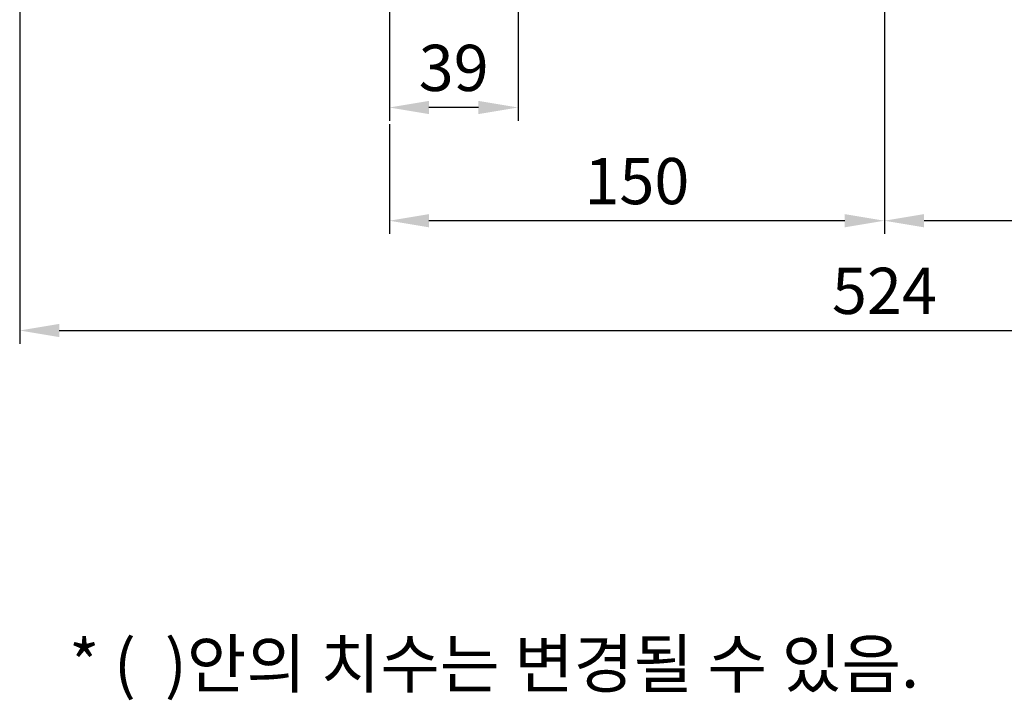
# Model space of a CAD drawing. Extents: x 1 to 1937, y 0 to 1392.
# Drawn here: x 1187 to 1485, y 277 to 483 of the extents above; entities that cross this region are included whole.
import ezdxf

# ---------------------------------------------------------------- set-up
doc = ezdxf.new("R2010")
doc.units = 0
doc.header["$LTSCALE"] = 0.2
doc.header["$MEASUREMENT"] = 0
doc.layers.add('DIM', color=2, linetype='CONTINUOUS')
doc.layers.add('THIN', color=2, linetype='CONTINUOUS')
doc.styles.add('ROMANS', font='romans.shx')
doc.styles.add('굴', font='Gulim.ttf')

msp = doc.modelspace()

# ---------------------------------------------------------------- linework, layer by layer
at = {"layer": 'DIM'}
for p, q in [((1186.57, 796.72), (1186.57, 385.09)), ((1448.57, 545.15), (1448.57, 418.34)), ((1337.57, 521.22), (1337.57, 452.63)), ((1298.57, 511.22), (1298.57, 452.63)), ((1325.57, 456.63), (1310.57, 456.63)), ((1298.57, 451.63), (1298.57, 418.34)), ((1436.57, 422.34), (1310.57, 422.34)), ((1698.57, 422.34), (1460.57, 422.34)), ((1198.57, 389.09), (1698.57, 389.09))]:
    msp.add_line(p, q, dxfattribs=at)
for points in [[(1310.57, 458.63), (1310.57, 454.63), (1298.57, 456.63)], [(1325.57, 458.63), (1325.57, 454.63), (1337.57, 456.63)], [(1310.57, 424.34), (1310.57, 420.34), (1298.57, 422.34)], [(1436.57, 424.34), (1436.57, 420.34), (1448.57, 422.34)], [(1460.57, 424.34), (1460.57, 420.34), (1448.57, 422.34)], [(1198.57, 391.09), (1198.57, 387.09), (1186.57, 389.09)]]:
    msp.add_solid(points, dxfattribs=at)

# ---------------------------------------------------------------- texts
at = {"layer": 'DIM', "char_height": 14, "attachment_point": 5, "style": 'ROMANS'}
for s, insert in [('\\A1;39', (1318.07, 468.63)), ('\\A1;150', (1373.57, 434.34)), ('\\A1;524', (1448.57, 401.09))]:
    msp.add_mtext(s, dxfattribs=dict(at, insert=insert))
at = {"layer": 'THIN', "style": '굴'}
msp.add_text('* (  )안의 치수는 변경될 수 있음.', height=14.4, dxfattribs=at).set_placement((1201.54, 280.92))

doc.saveas('drawing.dxf')
